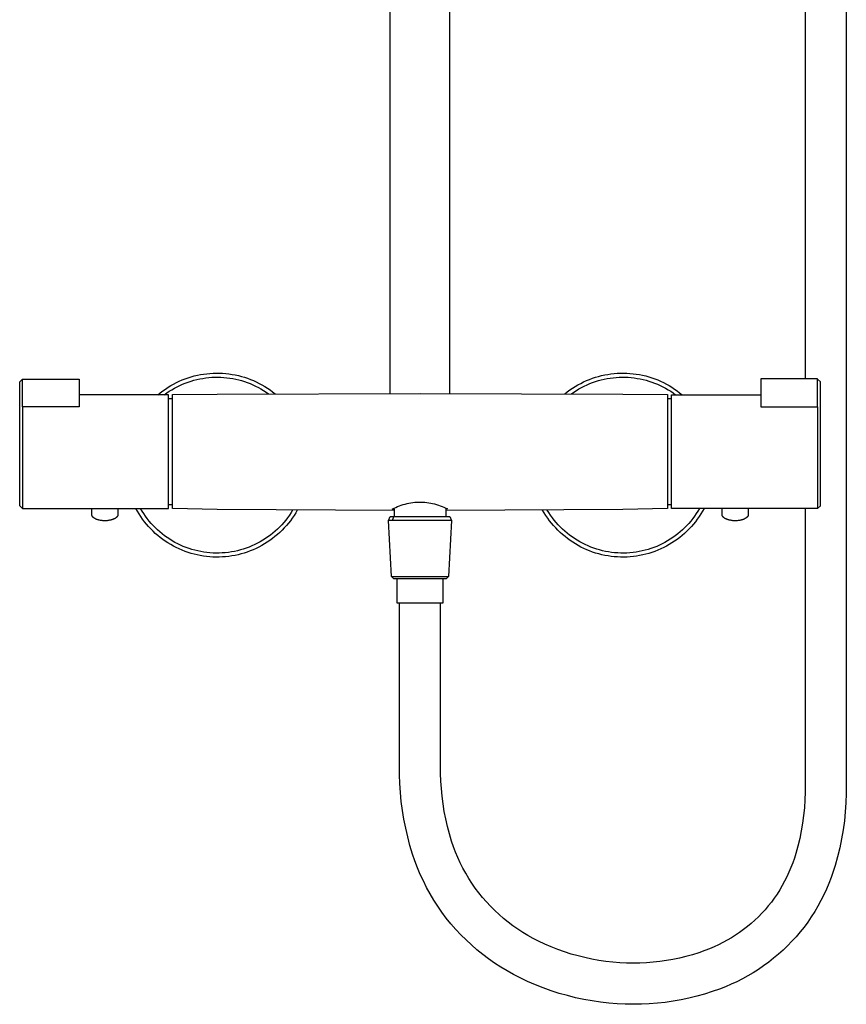
# Model space of a CAD drawing. Units: millimetres. Extents: x -623 to 427, y -1430 to 1440.
# Drawn here: x 122 to 427, y 148 to 512 of the extents above; entities that cross this region are included whole.
import ezdxf

# ---------------------------------------------------------------- set-up
doc = ezdxf.new("R2010")
doc.units = ezdxf.units.MM
doc.header["$MEASUREMENT"] = 0
doc.layers.add('Default', color=7, linetype='Continuous', true_color=0x000000)

msp = doc.modelspace()

# ---------------------------------------------------------------- linework, layer by layer
at = {"layer": 'Default', "color": 7, "true_color": 0xffffff}
for p, q in [((258.65, 373.45), (258.65, 933.21)), ((280.65, 373.45), (280.65, 927.18)), ((412.05, 548.95), (412.05, 378.78)), ((427.25, 548.95), (427.25, 228.95)), ((121.65, 377.77), (122.65, 378.77)), ((122.65, 378.77), (143.66, 378.77)), ((122.65, 368.47), (122.65, 378.77)), ((143.66, 378.77), (143.66, 368.47)), ((181.74, 378.41), (182.83, 378.84)), ((182.83, 378.84), (183.94, 379.23)), ((183.94, 379.23), (185.06, 379.58)), ((185.06, 379.58), (186.2, 379.89)), ((186.07, 378.31), (187.15, 378.59)), ((186.2, 379.89), (187.34, 380.16)), ((187.15, 378.59), (188.24, 378.82)), ((187.34, 380.16), (188.5, 380.39)), ((188.24, 378.82), (189.34, 379.02)), ((188.5, 380.39), (189.66, 380.58)), ((189.34, 379.02), (190.44, 379.19)), ((189.66, 380.58), (190.82, 380.73)), ((190.44, 379.19), (191.55, 379.31)), ((190.82, 380.73), (191.99, 380.84)), ((191.55, 379.31), (192.66, 379.4)), ((191.99, 380.84), (193.17, 380.91)), ((192.66, 379.4), (193.77, 379.44)), ((193.17, 380.91), (194.34, 380.94)), ((193.77, 379.44), (194.89, 379.45)), ((194.34, 380.94), (195.52, 380.93)), ((194.89, 379.45), (196, 379.43)), ((195.52, 380.93), (196.69, 380.88)), ((196, 379.43), (197.12, 379.36)), ((196.69, 380.88), (197.86, 380.79)), ((197.12, 379.36), (198.23, 379.26)), ((197.86, 380.79), (199.03, 380.66)), ((198.23, 379.26), (199.33, 379.11)), ((199.03, 380.66), (200.19, 380.49)), ((199.33, 379.11), (200.43, 378.93)), ((200.19, 380.49), (201.35, 380.27)), ((200.43, 378.93), (201.53, 378.71)), ((201.35, 380.27), (202.5, 380.02)), ((201.53, 378.71), (202.61, 378.46)), ((202.5, 380.02), (203.64, 379.73)), ((202.61, 378.46), (203.69, 378.17)), ((203.64, 379.73), (204.77, 379.4)), ((204.77, 379.4), (205.88, 379.03)), ((205.88, 379.03), (206.98, 378.62)), ((206.98, 378.62), (208.07, 378.17)), ((331.2, 378.17), (332.29, 378.62)), ((332.29, 378.62), (333.39, 379.03)), ((333.39, 379.03), (334.51, 379.4)), ((334.51, 379.4), (335.64, 379.73)), ((335.59, 378.17), (336.66, 378.46)), ((335.64, 379.73), (336.78, 380.02)), ((336.66, 378.46), (337.75, 378.71)), ((336.78, 380.02), (337.92, 380.27)), ((337.75, 378.71), (338.84, 378.93)), ((337.92, 380.27), (339.08, 380.49)), ((338.84, 378.93), (339.94, 379.11)), ((339.08, 380.49), (340.24, 380.66)), ((339.94, 379.11), (341.05, 379.26)), ((340.24, 380.66), (341.41, 380.79)), ((341.05, 379.26), (342.16, 379.36)), ((341.41, 380.79), (342.58, 380.88)), ((342.16, 379.36), (343.27, 379.43)), ((342.58, 380.88), (343.76, 380.93)), ((343.27, 379.43), (344.39, 379.45)), ((343.76, 380.93), (344.93, 380.94)), ((344.39, 379.45), (345.5, 379.44)), ((344.93, 380.94), (346.11, 380.91)), ((345.5, 379.44), (346.62, 379.4)), ((346.11, 380.91), (347.28, 380.84)), ((346.62, 379.4), (347.73, 379.31)), ((347.28, 380.84), (348.45, 380.73)), ((347.73, 379.31), (348.84, 379.19)), ((348.45, 380.73), (349.62, 380.58)), ((348.84, 379.19), (349.94, 379.02)), ((349.62, 380.58), (350.78, 380.39)), ((349.94, 379.02), (351.04, 378.82)), ((350.78, 380.39), (351.93, 380.16)), ((351.04, 378.82), (352.13, 378.59)), ((351.93, 380.16), (353.08, 379.89)), ((352.13, 378.59), (353.21, 378.31)), ((353.08, 379.89), (354.21, 379.58)), ((354.21, 379.58), (355.33, 379.23)), ((355.33, 379.23), (356.44, 378.84)), ((356.44, 378.84), (357.54, 378.41)), ((395.64, 378.78), (395.64, 368.47)), ((416.65, 378.78), (395.64, 378.78)), ((416.65, 368.47), (416.65, 378.78)), ((417.65, 377.77), (416.65, 378.77)), ((121.65, 331.96), (121.65, 377.77)), ((174.57, 374.4), (175.53, 375.08)), ((175.53, 375.08), (176.51, 375.72)), ((176.51, 375.72), (177.52, 376.33)), ((176.94, 374.23), (177.89, 374.82)), ((177.52, 376.33), (178.55, 376.91)), ((177.89, 374.82), (178.85, 375.38)), ((178.55, 376.91), (179.59, 377.44)), ((178.85, 375.38), (179.84, 375.9)), ((179.59, 377.44), (180.66, 377.95)), ((179.84, 375.9), (180.84, 376.39)), ((180.66, 377.95), (181.74, 378.41)), ((180.84, 376.39), (181.86, 376.85)), ((181.86, 376.85), (182.89, 377.27)), ((182.89, 377.27), (183.94, 377.65)), ((183.94, 377.65), (185, 378)), ((185, 378), (186.07, 378.31)), ((203.69, 378.17), (204.75, 377.84)), ((204.75, 377.84), (205.81, 377.47)), ((205.81, 377.47), (206.85, 377.07)), ((206.85, 377.07), (207.87, 376.63)), ((207.87, 376.63), (208.88, 376.16)), ((208.07, 378.17), (209.14, 377.69)), ((208.88, 376.16), (209.88, 375.65)), ((209.14, 377.69), (210.2, 377.17)), ((209.88, 375.65), (210.85, 375.11)), ((210.2, 377.17), (211.23, 376.61)), ((210.85, 375.11), (211.81, 374.54)), ((211.23, 376.61), (212.25, 376.02)), ((212.25, 376.02), (213.24, 375.39)), ((213.24, 375.39), (214.22, 374.73)), ((325.06, 374.73), (326.03, 375.39)), ((326.03, 375.39), (327.03, 376.02)), ((327.03, 376.02), (328.04, 376.61)), ((327.47, 374.54), (328.42, 375.11)), ((328.04, 376.61), (329.08, 377.17)), ((328.42, 375.11), (329.4, 375.65)), ((329.08, 377.17), (330.13, 377.69)), ((329.4, 375.65), (330.39, 376.16)), ((330.13, 377.69), (331.2, 378.17)), ((330.39, 376.16), (331.4, 376.63)), ((331.4, 376.63), (332.43, 377.07)), ((332.43, 377.07), (333.47, 377.47)), ((333.47, 377.47), (334.52, 377.84)), ((334.52, 377.84), (335.59, 378.17)), ((353.21, 378.31), (354.28, 378)), ((354.28, 378), (355.34, 377.65)), ((355.34, 377.65), (356.38, 377.27)), ((356.38, 377.27), (357.42, 376.85)), ((357.42, 376.85), (358.43, 376.39)), ((357.54, 378.41), (358.62, 377.95)), ((358.43, 376.39), (359.44, 375.9)), ((358.62, 377.95), (359.68, 377.44)), ((359.44, 375.9), (360.42, 375.38)), ((359.68, 377.44), (360.73, 376.91)), ((360.42, 375.38), (361.39, 374.82)), ((360.73, 376.91), (361.75, 376.33)), ((361.39, 374.82), (362.33, 374.23)), ((361.75, 376.33), (362.76, 375.72)), ((362.76, 375.72), (363.74, 375.08)), ((363.74, 375.08), (364.71, 374.4)), ((417.65, 331.96), (417.65, 377.77)), ((176.65, 372.95), (143.66, 372.95)), ((172.72, 372.95), (173.63, 373.69)), ((173.63, 373.69), (174.57, 374.4)), ((175.11, 372.95), (176.02, 373.61)), ((176.02, 373.61), (176.94, 374.23)), ((176.65, 366.74), (176.65, 372.95)), ((176.65, 371.58), (178.15, 371.58)), ((178.15, 373.03), (194.65, 373.17)), ((178.15, 330.87), (178.15, 373.03)), ((194.65, 373.17), (269.65, 373.45)), ((211.81, 374.54), (212.75, 373.93)), ((212.75, 373.93), (213.66, 373.3)), ((214.22, 374.73), (215.17, 374.04)), ((215.17, 374.04), (216.09, 373.31)), ((269.65, 373.45), (344.65, 373.17)), ((323.18, 373.31), (324.11, 374.04)), ((324.11, 374.04), (325.06, 374.73)), ((325.61, 373.3), (326.53, 373.93)), ((326.53, 373.93), (327.47, 374.54)), ((344.65, 373.17), (361.15, 373.03)), ((361.15, 373.03), (361.15, 330.87)), ((361.15, 371.58), (362.65, 371.58)), ((362.33, 374.23), (363.26, 373.61)), ((362.65, 372.95), (395.64, 372.95)), ((362.65, 330.96), (362.65, 372.95)), ((363.26, 373.61), (364.16, 372.95)), ((364.71, 374.4), (365.64, 373.69)), ((365.64, 373.69), (366.55, 372.95)), ((122.65, 368.47), (122.65, 330.96)), ((143.66, 368.47), (122.65, 368.47)), ((395.64, 368.47), (416.65, 368.47)), ((416.65, 368.47), (416.65, 330.96)), ((176.65, 330.96), (176.65, 366.74)), ((122.65, 330.96), (121.65, 331.96)), ((178.15, 332.33), (176.65, 332.33)), ((260.04, 331.03), (260.7, 331.35)), ((260.7, 331.35), (261.37, 331.64)), ((261.37, 331.64), (262.05, 331.91)), ((262.05, 331.91), (262.74, 332.16)), ((262.74, 332.16), (263.44, 332.38)), ((263.44, 332.38), (264.15, 332.58)), ((264.15, 332.58), (264.86, 332.75)), ((264.86, 332.75), (265.58, 332.9)), ((265.58, 332.9), (266.3, 333.03)), ((266.3, 333.03), (267.03, 333.13)), ((267.03, 333.13), (267.76, 333.21)), ((267.76, 333.21), (268.49, 333.26)), ((268.49, 333.26), (269.22, 333.29)), ((269.22, 333.29), (269.96, 333.29)), ((269.96, 333.29), (270.69, 333.26)), ((270.69, 333.26), (271.42, 333.22)), ((271.42, 333.22), (272.15, 333.14)), ((272.15, 333.14), (272.88, 333.05)), ((272.88, 333.05), (273.6, 332.92)), ((273.6, 332.92), (274.32, 332.78)), ((274.32, 332.78), (275.03, 332.61)), ((275.03, 332.61), (275.74, 332.41)), ((275.74, 332.41), (276.44, 332.19)), ((276.44, 332.19), (277.13, 331.95)), ((277.13, 331.95), (277.82, 331.68)), ((277.82, 331.68), (278.49, 331.4)), ((278.49, 331.4), (279.15, 331.08)), ((362.65, 332.33), (361.15, 332.33)), ((416.65, 330.96), (417.65, 331.96)), ((122.65, 330.96), (176.65, 330.96)), ((148.3, 328.74), (148.3, 330.96)), ((148.3, 328.7), (148.3, 328.74)), ((148.3, 328.66), (148.3, 328.7)), ((148.3, 328.63), (148.3, 328.66)), ((148.3, 328.59), (148.3, 328.63)), ((148.31, 328.55), (148.3, 328.59)), ((148.32, 328.52), (148.31, 328.55)), ((148.32, 328.48), (148.32, 328.52)), ((148.33, 328.44), (148.32, 328.48)), ((148.34, 328.41), (148.33, 328.44)), ((148.35, 328.37), (148.34, 328.41)), ((148.36, 328.33), (148.35, 328.37)), ((148.38, 328.3), (148.36, 328.33)), ((148.39, 328.26), (148.38, 328.3)), ((148.41, 328.23), (148.39, 328.26)), ((148.42, 328.19), (148.41, 328.23)), ((148.44, 328.15), (148.42, 328.19)), ((148.46, 328.12), (148.44, 328.15)), ((148.48, 328.08), (148.46, 328.12)), ((148.5, 328.05), (148.48, 328.08)), ((148.52, 328.01), (148.5, 328.05)), ((148.54, 327.98), (148.52, 328.01)), ((148.57, 327.94), (148.54, 327.98)), ((148.59, 327.91), (148.57, 327.94)), ((148.62, 327.87), (148.59, 327.91)), ((148.65, 327.84), (148.62, 327.87)), ((148.68, 327.81), (148.65, 327.84)), ((148.71, 327.77), (148.68, 327.81)), ((148.74, 327.74), (148.71, 327.77)), ((148.77, 327.71), (148.74, 327.74)), ((148.8, 327.67), (148.77, 327.71)), ((148.84, 327.64), (148.8, 327.67)), ((148.87, 327.61), (148.84, 327.64)), ((148.91, 327.58), (148.87, 327.61)), ((148.95, 327.54), (148.91, 327.58)), ((148.99, 327.51), (148.95, 327.54)), ((149.03, 327.48), (148.99, 327.51)), ((157.3, 327.51), (157.26, 327.48)), ((157.35, 327.55), (157.3, 327.51)), ((157.39, 327.58), (157.35, 327.55)), ((157.43, 327.62), (157.39, 327.58)), ((157.46, 327.65), (157.43, 327.62)), ((157.5, 327.69), (157.46, 327.65)), ((157.54, 327.72), (157.5, 327.69)), ((157.57, 327.76), (157.54, 327.72)), ((157.61, 327.8), (157.57, 327.76)), ((157.64, 327.84), (157.61, 327.8)), ((157.67, 327.87), (157.64, 327.84)), ((157.7, 327.91), (157.67, 327.87)), ((157.72, 327.95), (157.7, 327.91)), ((157.75, 327.99), (157.72, 327.95)), ((157.78, 328.03), (157.75, 327.99)), ((157.8, 328.06), (157.78, 328.03)), ((157.82, 328.1), (157.8, 328.06)), ((157.84, 328.14), (157.82, 328.1)), ((157.86, 328.18), (157.84, 328.14)), ((157.88, 328.22), (157.86, 328.18)), ((157.9, 328.26), (157.88, 328.22)), ((157.91, 328.3), (157.9, 328.26)), ((157.93, 328.34), (157.91, 328.3)), ((157.94, 328.38), (157.93, 328.34)), ((157.95, 328.42), (157.94, 328.38)), ((157.96, 328.46), (157.95, 328.42)), ((157.97, 328.5), (157.96, 328.46)), ((157.98, 328.54), (157.97, 328.5)), ((157.99, 328.62), (157.98, 328.58)), ((157.98, 328.58), (157.98, 328.54)), ((157.99, 330.96), (157.99, 328.74)), ((157.99, 328.74), (157.99, 328.7)), ((157.99, 328.7), (157.99, 328.66)), ((157.99, 328.66), (157.99, 328.62)), ((165.18, 329.93), (164.61, 330.96)), ((165.79, 328.93), (165.18, 329.93)), ((166.43, 327.94), (165.79, 328.93)), ((166.89, 329.98), (166.31, 330.96)), ((167.1, 326.98), (166.43, 327.94)), ((167.49, 329.03), (166.89, 329.98)), ((168.14, 328.09), (167.49, 329.03)), ((168.81, 327.18), (168.14, 328.09)), ((194.65, 330.52), (178.15, 330.87)), ((260.18, 330.24), (194.65, 330.52)), ((220.69, 327.52), (219.99, 326.62)), ((221.35, 328.44), (220.69, 327.52)), ((221.98, 329.38), (221.35, 328.44)), ((222.57, 330.35), (221.98, 329.38)), ((223.07, 328.33), (222.41, 327.36)), ((223.7, 329.32), (223.07, 328.33)), ((224.29, 330.34), (223.7, 329.32)), ((258.05, 326.47), (258.6, 327.97)), ((258.6, 327.97), (259.95, 327.97)), ((259.38, 330.69), (260.04, 331.03)), ((259.38, 330.69), (259.38, 330.69)), ((260.18, 330.7), (259.39, 330.69)), ((259.47, 326.47), (259.95, 327.97)), ((259.95, 327.97), (280.71, 327.97)), ((260.18, 327.97), (260.18, 330.7)), ((279.15, 331.08), (279.81, 330.75)), ((279.18, 330.75), (279.18, 327.97)), ((279.81, 330.75), (279.18, 330.75)), ((344.65, 330.52), (279.18, 330.24)), ((279.81, 330.75), (279.81, 330.75)), ((280.71, 327.97), (281.25, 326.47)), ((315.58, 329.32), (314.99, 330.34)), ((316.2, 328.33), (315.58, 329.32)), ((316.86, 327.36), (316.2, 328.33)), ((317.3, 329.38), (316.7, 330.35)), ((317.93, 328.44), (317.3, 329.38)), ((318.59, 327.52), (317.93, 328.44)), ((319.28, 326.62), (318.59, 327.52)), ((361.15, 330.87), (344.65, 330.52)), ((416.65, 330.96), (362.65, 330.96)), ((371.14, 328.09), (370.47, 327.18)), ((371.78, 329.03), (371.14, 328.09)), ((372.39, 329.98), (371.78, 329.03)), ((372.85, 327.94), (372.17, 326.98)), ((372.96, 330.96), (372.39, 329.98)), ((373.49, 328.93), (372.85, 327.94)), ((374.09, 329.93), (373.49, 328.93)), ((374.66, 330.96), (374.09, 329.93)), ((381.31, 328.74), (381.31, 330.96)), ((381.31, 328.7), (381.31, 328.74)), ((381.32, 328.66), (381.31, 328.7)), ((381.32, 328.62), (381.32, 328.66)), ((381.32, 328.58), (381.32, 328.62)), ((381.33, 328.54), (381.32, 328.58)), ((381.34, 328.5), (381.33, 328.54)), ((381.35, 328.46), (381.34, 328.5)), ((381.36, 328.42), (381.35, 328.46)), ((381.37, 328.38), (381.36, 328.42)), ((381.38, 328.34), (381.37, 328.38)), ((381.39, 328.3), (381.38, 328.34)), ((381.41, 328.26), (381.39, 328.3)), ((381.43, 328.22), (381.41, 328.26)), ((381.45, 328.18), (381.43, 328.22)), ((381.46, 328.14), (381.45, 328.18)), ((381.49, 328.1), (381.46, 328.14)), ((381.51, 328.06), (381.49, 328.1)), ((381.53, 328.03), (381.51, 328.06)), ((381.56, 327.99), (381.53, 328.03)), ((381.58, 327.95), (381.56, 327.99)), ((381.61, 327.91), (381.58, 327.95)), ((381.64, 327.87), (381.61, 327.91)), ((381.67, 327.84), (381.64, 327.87)), ((381.7, 327.8), (381.67, 327.84)), ((381.73, 327.76), (381.7, 327.8)), ((381.77, 327.72), (381.73, 327.76)), ((381.81, 327.69), (381.77, 327.72)), ((381.84, 327.65), (381.81, 327.69)), ((381.88, 327.62), (381.84, 327.65)), ((381.92, 327.58), (381.88, 327.62)), ((381.96, 327.55), (381.92, 327.58)), ((382, 327.51), (381.96, 327.55)), ((382.05, 327.48), (382, 327.51)), ((390.32, 327.51), (390.27, 327.48)), ((390.36, 327.54), (390.32, 327.51)), ((390.4, 327.58), (390.36, 327.54)), ((390.44, 327.61), (390.4, 327.58)), ((390.47, 327.64), (390.44, 327.61)), ((390.51, 327.67), (390.47, 327.64)), ((390.54, 327.71), (390.51, 327.67)), ((390.57, 327.74), (390.54, 327.71)), ((390.6, 327.77), (390.57, 327.74)), ((390.63, 327.81), (390.6, 327.77)), ((390.66, 327.84), (390.63, 327.81)), ((390.69, 327.87), (390.66, 327.84)), ((390.71, 327.91), (390.69, 327.87)), ((390.74, 327.94), (390.71, 327.91)), ((390.76, 327.98), (390.74, 327.94)), ((390.79, 328.01), (390.76, 327.98)), ((390.81, 328.05), (390.79, 328.01)), ((390.83, 328.08), (390.81, 328.05)), ((390.85, 328.12), (390.83, 328.08)), ((390.87, 328.15), (390.85, 328.12)), ((390.89, 328.19), (390.87, 328.15)), ((390.9, 328.23), (390.89, 328.19)), ((390.92, 328.26), (390.9, 328.23)), ((390.93, 328.3), (390.92, 328.26)), ((390.94, 328.33), (390.93, 328.3)), ((390.96, 328.37), (390.94, 328.33)), ((390.97, 328.41), (390.96, 328.37)), ((390.98, 328.44), (390.97, 328.41)), ((390.99, 328.52), (390.98, 328.48)), ((390.98, 328.48), (390.98, 328.44)), ((391, 328.55), (390.99, 328.52)), ((391.01, 328.63), (391, 328.59)), ((391, 328.59), (391, 328.55)), ((391.01, 330.96), (391.01, 328.74)), ((391.01, 328.74), (391.01, 328.7)), ((391.01, 328.7), (391.01, 328.66)), ((391.01, 328.66), (391.01, 328.63)), ((412.05, 330.96), (412.05, 228.95)), ((149.08, 327.45), (149.03, 327.48)), ((149.12, 327.41), (149.08, 327.45)), ((149.21, 327.35), (149.12, 327.41)), ((149.31, 327.29), (149.21, 327.35)), ((149.41, 327.23), (149.31, 327.29)), ((149.52, 327.17), (149.41, 327.23)), ((149.63, 327.12), (149.52, 327.17)), ((149.74, 327.06), (149.63, 327.12)), ((149.85, 327.01), (149.74, 327.06)), ((149.97, 326.96), (149.85, 327.01)), ((150.1, 326.91), (149.97, 326.96)), ((150.22, 326.86), (150.1, 326.91)), ((150.35, 326.82), (150.22, 326.86)), ((150.49, 326.77), (150.35, 326.82)), ((150.62, 326.73), (150.49, 326.77)), ((150.76, 326.69), (150.62, 326.73)), ((150.9, 326.66), (150.76, 326.69)), ((151.04, 326.62), (150.9, 326.66)), ((151.19, 326.59), (151.04, 326.62)), ((151.48, 326.53), (151.19, 326.59)), ((151.78, 326.48), (151.48, 326.53)), ((152.09, 326.44), (151.78, 326.48)), ((152.4, 326.41), (152.09, 326.44)), ((152.71, 326.39), (152.4, 326.41)), ((153.03, 326.38), (152.71, 326.39)), ((153.35, 326.38), (153.03, 326.38)), ((153.66, 326.4), (153.35, 326.38)), ((153.97, 326.42), (153.66, 326.4)), ((154.29, 326.45), (153.97, 326.42)), ((154.59, 326.49), (154.29, 326.45)), ((154.89, 326.55), (154.59, 326.49)), ((155.18, 326.61), (154.89, 326.55)), ((155.33, 326.64), (155.18, 326.61)), ((155.47, 326.68), (155.33, 326.64)), ((155.61, 326.72), (155.47, 326.68)), ((155.74, 326.76), (155.61, 326.72)), ((155.88, 326.8), (155.74, 326.76)), ((156.01, 326.84), (155.88, 326.8)), ((156.14, 326.89), (156.01, 326.84)), ((156.26, 326.94), (156.14, 326.89)), ((156.38, 326.99), (156.26, 326.94)), ((156.5, 327.04), (156.38, 326.99)), ((156.62, 327.09), (156.5, 327.04)), ((156.73, 327.15), (156.62, 327.09)), ((156.83, 327.2), (156.73, 327.15)), ((156.94, 327.26), (156.83, 327.2)), ((157.03, 327.32), (156.94, 327.26)), ((157.13, 327.38), (157.03, 327.32)), ((157.17, 327.42), (157.13, 327.38)), ((157.22, 327.45), (157.17, 327.42)), ((157.26, 327.48), (157.22, 327.45)), ((167.81, 326.04), (167.1, 326.98)), ((168.54, 325.13), (167.81, 326.04)), ((169.31, 324.24), (168.54, 325.13)), ((169.51, 326.29), (168.81, 327.18)), ((170.11, 323.38), (169.31, 324.24)), ((170.25, 325.43), (169.51, 326.29)), ((171.01, 324.59), (170.25, 325.43)), ((171.81, 323.78), (171.01, 324.59)), ((217.73, 324.08), (216.92, 323.29)), ((218.52, 324.9), (217.73, 324.08)), ((219.27, 325.75), (218.52, 324.9)), ((219.99, 326.62), (219.27, 325.75)), ((220.24, 324.59), (219.45, 323.72)), ((220.99, 325.49), (220.24, 324.59)), ((221.72, 326.41), (220.99, 325.49)), ((222.41, 327.36), (221.72, 326.41)), ((259.14, 305.73), (258.05, 326.47)), ((259.47, 326.47), (258.05, 326.47)), ((275.22, 326.47), (259.47, 326.47)), ((281.25, 326.47), (275.22, 326.47)), ((281.25, 326.47), (280.17, 305.73)), ((317.56, 326.41), (316.86, 327.36)), ((318.28, 325.49), (317.56, 326.41)), ((319.04, 324.59), (318.28, 325.49)), ((319.83, 323.72), (319.04, 324.59)), ((320, 325.75), (319.28, 326.62)), ((320.76, 324.9), (320, 325.75)), ((321.54, 324.08), (320.76, 324.9)), ((322.35, 323.29), (321.54, 324.08)), ((368.26, 324.59), (367.47, 323.78)), ((369.03, 325.43), (368.26, 324.59)), ((369.76, 326.29), (369.03, 325.43)), ((369.96, 324.24), (369.16, 323.38)), ((370.47, 327.18), (369.76, 326.29)), ((370.73, 325.13), (369.96, 324.24)), ((371.47, 326.04), (370.73, 325.13)), ((372.17, 326.98), (371.47, 326.04)), ((382.09, 327.45), (382.05, 327.48)), ((382.13, 327.42), (382.09, 327.45)), ((382.18, 327.38), (382.13, 327.42)), ((382.27, 327.32), (382.18, 327.38)), ((382.37, 327.26), (382.27, 327.32)), ((382.47, 327.2), (382.37, 327.26)), ((382.58, 327.15), (382.47, 327.2)), ((382.69, 327.09), (382.58, 327.15)), ((382.8, 327.04), (382.69, 327.09)), ((382.92, 326.99), (382.8, 327.04)), ((383.04, 326.94), (382.92, 326.99)), ((383.17, 326.89), (383.04, 326.94)), ((383.3, 326.84), (383.17, 326.89)), ((383.43, 326.8), (383.3, 326.84)), ((383.56, 326.76), (383.43, 326.8)), ((383.7, 326.72), (383.56, 326.76)), ((383.84, 326.68), (383.7, 326.72)), ((383.98, 326.64), (383.84, 326.68)), ((384.12, 326.61), (383.98, 326.64)), ((384.42, 326.55), (384.12, 326.61)), ((384.72, 326.49), (384.42, 326.55)), ((385.02, 326.45), (384.72, 326.49)), ((385.33, 326.42), (385.02, 326.45)), ((385.65, 326.4), (385.33, 326.42)), ((385.96, 326.38), (385.65, 326.4)), ((386.28, 326.38), (385.96, 326.38)), ((386.59, 326.39), (386.28, 326.38)), ((386.91, 326.41), (386.59, 326.39)), ((387.22, 326.44), (386.91, 326.41)), ((387.52, 326.48), (387.22, 326.44)), ((387.83, 326.53), (387.52, 326.48)), ((388.12, 326.59), (387.83, 326.53)), ((388.27, 326.62), (388.12, 326.59)), ((388.41, 326.66), (388.27, 326.62)), ((388.55, 326.69), (388.41, 326.66)), ((388.69, 326.73), (388.55, 326.69)), ((388.82, 326.77), (388.69, 326.73)), ((388.95, 326.82), (388.82, 326.77)), ((389.08, 326.86), (388.95, 326.82)), ((389.21, 326.91), (389.08, 326.86)), ((389.33, 326.96), (389.21, 326.91)), ((389.45, 327.01), (389.33, 326.96)), ((389.57, 327.06), (389.45, 327.01)), ((389.68, 327.12), (389.57, 327.06)), ((389.79, 327.17), (389.68, 327.12)), ((389.9, 327.23), (389.79, 327.17)), ((390, 327.29), (389.9, 327.23)), ((390.09, 327.35), (390, 327.29)), ((390.19, 327.41), (390.09, 327.35)), ((390.23, 327.45), (390.19, 327.41)), ((390.27, 327.48), (390.23, 327.45)), ((170.94, 322.55), (170.11, 323.38)), ((171.8, 321.74), (170.94, 322.55)), ((172.68, 320.97), (171.8, 321.74)), ((172.63, 323), (171.81, 323.78)), ((173.48, 322.25), (172.63, 323)), ((173.59, 320.23), (172.68, 320.97)), ((174.35, 321.53), (173.48, 322.25)), ((174.53, 319.52), (173.59, 320.23)), ((175.25, 320.84), (174.35, 321.53)), ((176.17, 320.18), (175.25, 320.84)), ((213.42, 320.42), (212.48, 319.78)), ((214.33, 321.09), (213.42, 320.42)), ((215.22, 321.8), (214.33, 321.09)), ((216.01, 320.52), (215.09, 319.8)), ((216.09, 322.53), (215.22, 321.8)), ((216.91, 321.27), (216.01, 320.52)), ((216.92, 323.29), (216.09, 322.53)), ((217.79, 322.06), (216.91, 321.27)), ((218.63, 322.87), (217.79, 322.06)), ((219.45, 323.72), (218.63, 322.87)), ((320.64, 322.87), (319.83, 323.72)), ((321.49, 322.06), (320.64, 322.87)), ((322.36, 321.27), (321.49, 322.06)), ((323.19, 322.53), (322.35, 323.29)), ((323.26, 320.52), (322.36, 321.27)), ((324.05, 321.8), (323.19, 322.53)), ((324.19, 319.8), (323.26, 320.52)), ((324.94, 321.09), (324.05, 321.8)), ((325.86, 320.42), (324.94, 321.09)), ((326.79, 319.78), (325.86, 320.42)), ((364.03, 320.84), (363.11, 320.18)), ((364.93, 321.53), (364.03, 320.84)), ((365.68, 320.23), (364.75, 319.52)), ((365.8, 322.25), (364.93, 321.53)), ((366.59, 320.97), (365.68, 320.23)), ((366.65, 323), (365.8, 322.25)), ((367.48, 321.74), (366.59, 320.97)), ((367.47, 323.78), (366.65, 323)), ((368.33, 322.55), (367.48, 321.74)), ((369.16, 323.38), (368.33, 322.55)), ((175.49, 318.84), (174.53, 319.52)), ((176.47, 318.2), (175.49, 318.84)), ((177.11, 319.55), (176.17, 320.18)), ((177.47, 317.59), (176.47, 318.2)), ((178.08, 318.96), (177.11, 319.55)), ((178.5, 317.01), (177.47, 317.59)), ((179.06, 318.4), (178.08, 318.96)), ((179.54, 316.47), (178.5, 317.01)), ((180.07, 317.87), (179.06, 318.4)), ((181.09, 317.39), (180.07, 317.87)), ((182.13, 316.93), (181.09, 317.39)), ((183.18, 316.51), (182.13, 316.93)), ((206.45, 316.67), (205.39, 316.27)), ((207.5, 317.1), (206.45, 316.67)), ((208.53, 317.56), (207.5, 317.1)), ((209.55, 318.07), (208.53, 317.56)), ((210.12, 316.68), (209.06, 316.17)), ((210.55, 318.6), (209.55, 318.07)), ((211.15, 317.24), (210.12, 316.68)), ((211.53, 319.18), (210.55, 318.6)), ((212.17, 317.82), (211.15, 317.24)), ((212.48, 319.78), (211.53, 319.18)), ((213.16, 318.45), (212.17, 317.82)), ((214.14, 319.11), (213.16, 318.45)), ((215.09, 319.8), (214.14, 319.11)), ((325.14, 319.11), (324.19, 319.8)), ((326.11, 318.45), (325.14, 319.11)), ((327.11, 317.82), (326.11, 318.45)), ((327.75, 319.18), (326.79, 319.78)), ((328.12, 317.24), (327.11, 317.82)), ((328.73, 318.6), (327.75, 319.18)), ((329.16, 316.68), (328.12, 317.24)), ((329.72, 318.07), (328.73, 318.6)), ((330.21, 316.17), (329.16, 316.68)), ((330.74, 317.56), (329.72, 318.07)), ((331.77, 317.1), (330.74, 317.56)), ((332.82, 316.67), (331.77, 317.1)), ((333.88, 316.27), (332.82, 316.67)), ((357.15, 316.93), (356.09, 316.51)), ((358.18, 317.39), (357.15, 316.93)), ((359.21, 317.87), (358.18, 317.39)), ((360.21, 318.4), (359.21, 317.87)), ((360.78, 317.01), (359.73, 316.47)), ((361.2, 318.96), (360.21, 318.4)), ((361.8, 317.59), (360.78, 317.01)), ((362.16, 319.55), (361.2, 318.96)), ((362.81, 318.2), (361.8, 317.59)), ((363.11, 320.18), (362.16, 319.55)), ((363.79, 318.84), (362.81, 318.2)), ((364.75, 319.52), (363.79, 318.84)), ((180.6, 315.97), (179.54, 316.47)), ((181.68, 315.5), (180.6, 315.97)), ((182.77, 315.08), (181.68, 315.5)), ((183.88, 314.69), (182.77, 315.08)), ((184.25, 316.13), (183.18, 316.51)), ((185, 314.33), (183.88, 314.69)), ((185.33, 315.79), (184.25, 316.13)), ((186.14, 314.02), (185, 314.33)), ((186.42, 315.49), (185.33, 315.79)), ((187.28, 313.75), (186.14, 314.02)), ((187.52, 315.22), (186.42, 315.49)), ((188.43, 313.51), (187.28, 313.75)), ((188.63, 314.99), (187.52, 315.22)), ((189.59, 313.32), (188.43, 313.51)), ((189.75, 314.8), (188.63, 314.99)), ((190.75, 313.17), (189.59, 313.32)), ((190.87, 314.65), (189.75, 314.8)), ((191.92, 313.05), (190.75, 313.17)), ((192, 314.54), (190.87, 314.65)), ((193.09, 312.98), (191.92, 313.05)), ((193.13, 314.47), (192, 314.54)), ((194.27, 312.95), (193.09, 312.98)), ((194.27, 314.44), (193.13, 314.47)), ((195.4, 314.45), (194.27, 314.44)), ((195.44, 312.96), (194.27, 312.95)), ((196.53, 314.49), (195.4, 314.45)), ((196.61, 313), (195.44, 312.96)), ((197.66, 314.58), (196.53, 314.49)), ((197.79, 313.09), (196.61, 313)), ((198.79, 314.7), (197.66, 314.58)), ((198.95, 313.22), (197.79, 313.09)), ((199.91, 314.87), (198.79, 314.7)), ((200.11, 313.39), (198.95, 313.22)), ((201.02, 315.07), (199.91, 314.87)), ((201.27, 313.6), (200.11, 313.39)), ((202.13, 315.32), (201.02, 315.07)), ((202.42, 313.85), (201.27, 313.6)), ((203.23, 315.6), (202.13, 315.32)), ((203.56, 314.14), (202.42, 313.85)), ((204.32, 315.92), (203.23, 315.6)), ((204.68, 314.47), (203.56, 314.14)), ((205.39, 316.27), (204.32, 315.92)), ((205.8, 314.84), (204.68, 314.47)), ((206.9, 315.24), (205.8, 314.84)), ((207.99, 315.68), (206.9, 315.24)), ((209.06, 316.17), (207.99, 315.68)), ((331.29, 315.68), (330.21, 316.17)), ((332.37, 315.24), (331.29, 315.68)), ((333.48, 314.84), (332.37, 315.24)), ((334.59, 314.47), (333.48, 314.84)), ((334.96, 315.92), (333.88, 316.27)), ((335.72, 314.14), (334.59, 314.47)), ((336.05, 315.6), (334.96, 315.92)), ((336.86, 313.85), (335.72, 314.14)), ((337.14, 315.32), (336.05, 315.6)), ((338, 313.6), (336.86, 313.85)), ((338.25, 315.07), (337.14, 315.32)), ((339.16, 313.39), (338, 313.6)), ((339.37, 314.87), (338.25, 315.07)), ((340.32, 313.22), (339.16, 313.39)), ((340.49, 314.7), (339.37, 314.87)), ((341.49, 313.09), (340.32, 313.22)), ((341.61, 314.58), (340.49, 314.7)), ((342.66, 313), (341.49, 313.09)), ((342.74, 314.49), (341.61, 314.58)), ((343.83, 312.96), (342.66, 313)), ((343.88, 314.45), (342.74, 314.49)), ((345.01, 312.95), (343.83, 312.96)), ((345.01, 314.44), (343.88, 314.45)), ((346.14, 314.47), (345.01, 314.44)), ((346.18, 312.98), (345.01, 312.95)), ((347.27, 314.54), (346.14, 314.47)), ((347.35, 313.05), (346.18, 312.98)), ((348.4, 314.65), (347.27, 314.54)), ((348.52, 313.17), (347.35, 313.05)), ((349.52, 314.8), (348.4, 314.65)), ((349.69, 313.32), (348.52, 313.17)), ((350.64, 314.99), (349.52, 314.8)), ((350.85, 313.51), (349.69, 313.32)), ((351.75, 315.22), (350.64, 314.99)), ((352, 313.75), (350.85, 313.51)), ((352.85, 315.49), (351.75, 315.22)), ((353.14, 314.02), (352, 313.75)), ((353.94, 315.79), (352.85, 315.49)), ((354.27, 314.33), (353.14, 314.02)), ((355.02, 316.13), (353.94, 315.79)), ((355.39, 314.69), (354.27, 314.33)), ((356.09, 316.51), (355.02, 316.13)), ((356.5, 315.08), (355.39, 314.69)), ((357.59, 315.5), (356.5, 315.08)), ((358.67, 315.97), (357.59, 315.5)), ((359.73, 316.47), (358.67, 315.97)), ((259.14, 305.73), (260.43, 305.73)), ((259.94, 304.97), (259.14, 305.73)), ((260.43, 305.73), (280.17, 305.73)), ((280.17, 305.73), (279.37, 304.97)), ((279.37, 304.97), (259.94, 304.97)), ((261.15, 295.95), (261.15, 304.97)), ((278.15, 304.97), (278.15, 295.95)), ((278.15, 295.95), (261.15, 295.95)), ((262.05, 235.85), (262.05, 295.95)), ((277.25, 235.85), (277.25, 295.95)), ((262.07, 232.54), (262.05, 235.85)), ((277.26, 233.02), (277.25, 235.85)), ((277.36, 230.2), (277.26, 233.02)), ((262.18, 229.23), (262.07, 232.54)), ((277.54, 227.38), (277.36, 230.2)), ((262.41, 225.93), (262.18, 229.23)), ((262.74, 222.63), (262.41, 225.93)), ((277.82, 224.56), (277.54, 227.38)), ((412.05, 226.08), (411.94, 223.2)), ((412.05, 228.95), (412.05, 226.08)), ((427.25, 228.95), (427.24, 225.57)), ((263.17, 219.35), (262.74, 222.63)), ((278.18, 221.76), (277.82, 224.56)), ((411.94, 223.2), (411.75, 220.33)), ((427.11, 222.2), (426.87, 218.83)), ((427.24, 225.57), (427.11, 222.2)), ((263.71, 216.08), (263.17, 219.35)), ((278.63, 218.96), (278.18, 221.76)), ((279.17, 216.19), (278.63, 218.96)), ((411.75, 220.33), (411.45, 217.47)), ((426.87, 218.83), (426.53, 215.47)), ((264.35, 212.84), (263.71, 216.08)), ((279.8, 213.43), (279.17, 216.19)), ((411.45, 217.47), (411.07, 214.62)), ((426.53, 215.47), (426.07, 212.12)), ((265.09, 209.61), (264.35, 212.84)), ((280.52, 210.69), (279.8, 213.43)), ((410.59, 211.79), (410.02, 208.97)), ((411.07, 214.62), (410.59, 211.79)), ((426.07, 212.12), (425.5, 208.79)), ((265.93, 206.41), (265.09, 209.61)), ((281.32, 207.98), (280.52, 210.69)), ((282.02, 205.93), (281.32, 207.98)), ((410.02, 208.97), (409.36, 206.17)), ((425.5, 208.79), (424.82, 205.48)), ((266.88, 203.23), (265.93, 206.41)), ((282.79, 203.9), (282.02, 205.93)), ((283.63, 201.9), (282.79, 203.9)), ((409.36, 206.17), (408.6, 203.4)), ((424.82, 205.48), (424.03, 202.2)), ((267.75, 200.69), (266.88, 203.23)), ((268.71, 198.18), (267.75, 200.69)), ((284.54, 199.93), (283.63, 201.9)), ((408.05, 201.64), (407.44, 199.91)), ((408.6, 203.4), (408.05, 201.64)), ((424.03, 202.2), (423.13, 198.94)), ((269.76, 195.7), (268.71, 198.18)), ((285.52, 198), (284.54, 199.93)), ((286.56, 196.09), (285.52, 198)), ((406.06, 196.5), (405.28, 194.84)), ((406.78, 198.19), (406.06, 196.5)), ((407.44, 199.91), (406.78, 198.19)), ((422.43, 196.72), (421.66, 194.53)), ((423.13, 198.94), (422.43, 196.72)), ((270.89, 193.26), (269.76, 195.7)), ((272.1, 190.86), (270.89, 193.26)), ((287.67, 194.23), (286.56, 196.09)), ((288.84, 192.4), (287.67, 194.23)), ((404.46, 193.19), (403.57, 191.58)), ((405.28, 194.84), (404.46, 193.19)), ((421.66, 194.53), (420.81, 192.36)), ((273.4, 188.5), (272.1, 190.86)), ((290.08, 190.62), (288.84, 192.4)), ((291.37, 188.88), (290.08, 190.62)), ((402.64, 190), (401.66, 188.44)), ((403.57, 191.58), (402.64, 190)), ((419.9, 190.22), (418.91, 188.11)), ((420.81, 192.36), (419.9, 190.22)), ((274.77, 186.19), (273.4, 188.5)), ((276.23, 183.92), (274.77, 186.19)), ((292.76, 187.18), (291.37, 188.88)), ((294.21, 185.52), (292.76, 187.18)), ((400.62, 186.92), (399.54, 185.44)), ((401.66, 188.44), (400.62, 186.92)), ((417.86, 186.03), (416.74, 183.99)), ((418.91, 188.11), (417.86, 186.03)), ((277.76, 181.71), (276.23, 183.92)), ((295.71, 183.91), (294.21, 185.52)), ((297.27, 182.36), (295.71, 183.91)), ((298.88, 180.86), (297.27, 182.36)), ((397.23, 182.66), (396, 181.32)), ((398.41, 184.03), (397.23, 182.66)), ((399.54, 185.44), (398.41, 184.03)), ((415.56, 181.98), (414.31, 180.02)), ((416.74, 183.99), (415.56, 181.98)), ((279.37, 179.56), (277.76, 181.71)), ((281.09, 177.44), (279.37, 179.56)), ((300.54, 179.42), (298.88, 180.86)), ((302.25, 178.04), (300.54, 179.42)), ((393.43, 178.78), (392.08, 177.58)), ((394.74, 180.03), (393.43, 178.78)), ((396, 181.32), (394.74, 180.03)), ((414.31, 180.02), (413, 178.09)), ((282.87, 175.39), (281.09, 177.44)), ((284.73, 173.4), (282.87, 175.39)), ((304.01, 176.72), (302.25, 178.04)), ((305.81, 175.45), (304.01, 176.72)), ((307.65, 174.26), (305.81, 175.45)), ((389.26, 175.3), (387.8, 174.24)), ((390.69, 176.42), (389.26, 175.3)), ((392.08, 177.58), (390.69, 176.42)), ((411.62, 176.21), (410.18, 174.41)), ((413, 178.09), (411.62, 176.21)), ((286.66, 171.48), (284.73, 173.4)), ((288.65, 169.62), (286.66, 171.48)), ((309.54, 173.12), (307.65, 174.26)), ((311.46, 172.05), (309.54, 173.12)), ((313.42, 171.05), (311.46, 172.05)), ((315.78, 169.93), (313.42, 171.05)), ((383.22, 171.34), (381.63, 170.47)), ((384.78, 172.25), (383.22, 171.34)), ((386.3, 173.22), (384.78, 172.25)), ((387.8, 174.24), (386.3, 173.22)), ((408.68, 172.66), (407.13, 170.96)), ((410.18, 174.41), (408.68, 172.66)), ((290.7, 167.84), (288.65, 169.62)), ((292.82, 166.12), (290.7, 167.84)), ((318.18, 168.9), (315.78, 169.93)), ((320.62, 167.94), (318.18, 168.9)), ((323.08, 167.06), (320.62, 167.94)), ((375.01, 167.55), (372.69, 166.73)), ((376.7, 168.2), (375.01, 167.55)), ((378.37, 168.9), (376.7, 168.2)), ((380.01, 169.66), (378.37, 168.9)), ((381.63, 170.47), (380.01, 169.66)), ((403.85, 167.72), (402.13, 166.18)), ((405.51, 169.31), (403.85, 167.72)), ((407.13, 170.96), (405.51, 169.31)), ((294.99, 164.48), (292.82, 166.12)), ((297.21, 162.92), (294.99, 164.48)), ((325.58, 166.27), (323.08, 167.06)), ((328.09, 165.56), (325.58, 166.27)), ((330.63, 164.93), (328.09, 165.56)), ((333.19, 164.39), (330.63, 164.93)), ((335.77, 163.93), (333.19, 164.39)), ((338.35, 163.56), (335.77, 163.93)), ((360.74, 163.82), (358.3, 163.48)), ((363.17, 164.25), (360.74, 163.82)), ((365.58, 164.75), (363.17, 164.25)), ((367.97, 165.34), (365.58, 164.75)), ((370.34, 166), (367.97, 165.34)), ((372.69, 166.73), (370.34, 166)), ((400.37, 164.7), (398.55, 163.27)), ((402.13, 166.18), (400.37, 164.7)), ((299.49, 161.43), (297.21, 162.92)), ((301.82, 160.02), (299.49, 161.43)), ((340.95, 163.27), (338.35, 163.56)), ((343.56, 163.07), (340.95, 163.27)), ((346.02, 162.94), (343.56, 163.07)), ((348.48, 162.89), (346.02, 162.94)), ((350.94, 162.91), (348.48, 162.89)), ((353.4, 163.02), (350.94, 162.91)), ((355.86, 163.21), (353.4, 163.02)), ((358.3, 163.48), (355.86, 163.21)), ((394.79, 160.61), (392.85, 159.37)), ((396.69, 161.91), (394.79, 160.61)), ((398.55, 163.27), (396.69, 161.91)), ((304.2, 158.7), (301.82, 160.02)), ((306.62, 157.45), (304.2, 158.7)), ((309.44, 156.12), (306.62, 157.45)), ((388.84, 157.09), (386.78, 156.05)), ((390.86, 158.2), (388.84, 157.09)), ((392.85, 159.37), (390.86, 158.2)), ((312.31, 154.88), (309.44, 156.12)), ((315.21, 153.73), (312.31, 154.88)), ((318.15, 152.68), (315.21, 153.73)), ((380.42, 153.34), (377.63, 152.36)), ((382.57, 154.18), (380.42, 153.34)), ((384.69, 155.08), (382.57, 154.18)), ((386.78, 156.05), (384.69, 155.08)), ((321.13, 151.73), (318.15, 152.68)), ((324.13, 150.88), (321.13, 151.73)), ((327.16, 150.13), (324.13, 150.88)), ((330.22, 149.48), (327.16, 150.13)), ((333.29, 148.93), (330.22, 149.48)), ((366.18, 149.35), (363.26, 148.83)), ((369.08, 149.96), (366.18, 149.35)), ((371.95, 150.67), (369.08, 149.96)), ((374.8, 151.47), (371.95, 150.67)), ((377.63, 152.36), (374.8, 151.47)), ((336.38, 148.49), (333.29, 148.93)), ((339.48, 148.14), (336.38, 148.49)), ((342.6, 147.9), (339.48, 148.14)), ((345.55, 147.75), (342.6, 147.9)), ((348.52, 147.68), (345.55, 147.75)), ((351.48, 147.72), (348.52, 147.68)), ((354.43, 147.85), (351.48, 147.72)), ((357.39, 148.08), (354.43, 147.85)), ((360.33, 148.41), (357.39, 148.08)), ((363.26, 148.83), (360.33, 148.41))]:
    msp.add_line(p, q, dxfattribs=at)

doc.saveas('drawing.dxf')
